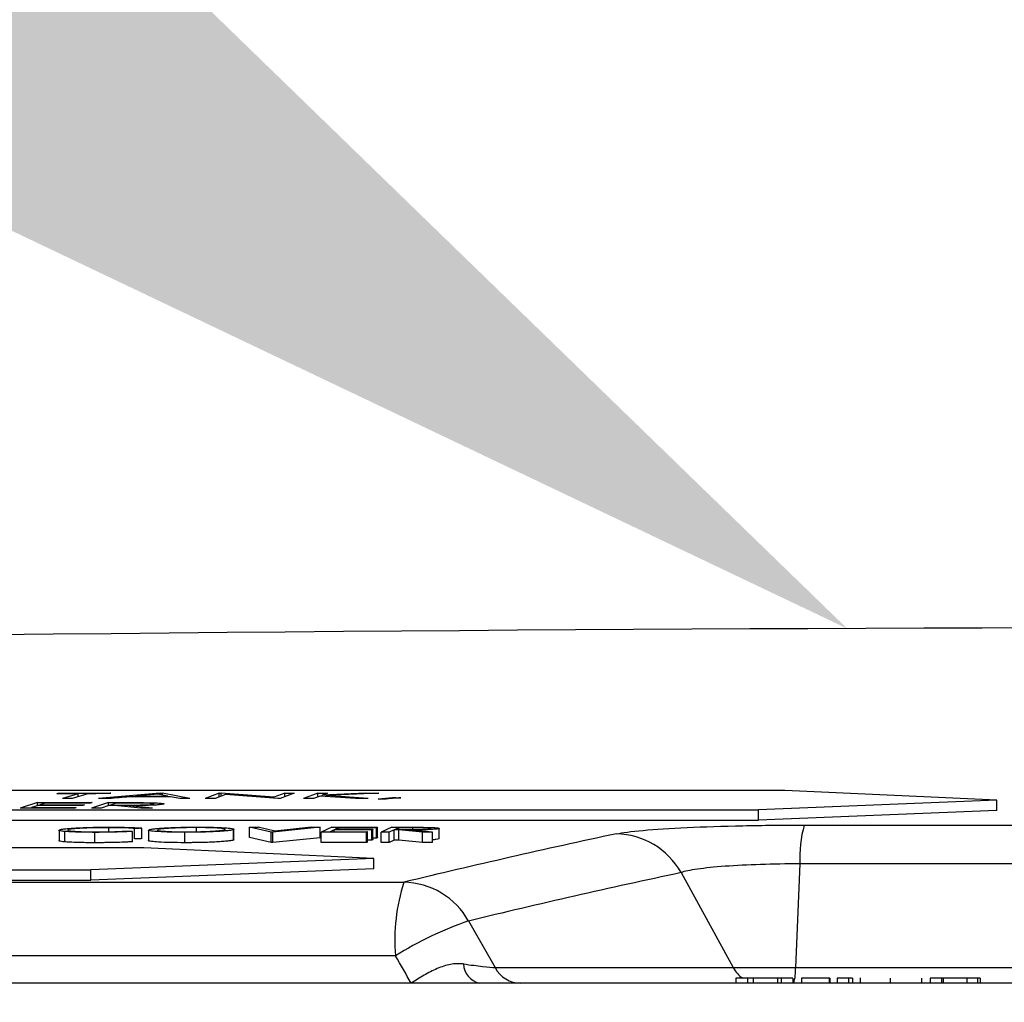
# Model space of a CAD drawing. Units: inches. Extents: x 507 to 804, y 237 to 459.
# Drawn here: x 600 to 602, y 382 to 384 of the extents above; entities that cross this region are included whole.
import ezdxf
from ezdxf import colors
from ezdxf.entities.mleader import LeaderData, LeaderLine
from ezdxf.math import Vec2, Vec3

# ---------------------------------------------------------------- set-up
doc = ezdxf.new("R2010")
doc.units = ezdxf.units.IN
doc.header["$MEASUREMENT"] = 0
doc.styles.get("Standard").update_dxf_attribs({"font": 'arial.ttf'})

# ---------------------------------------------------------------- blocks, each defined once
blk = doc.blocks.new('in riser')
at = {"color": 116, "linetype": 'Continuous', "lineweight": 25}
for p, q in [((-1.0558, 14.396), (-6.4398, 14.396)), ((-2.4556, 14.3901), (-2.4556, 14.3911)), ((-2.4179, 14.3901), (-2.4483, 14.3807)), ((-2.3992, 14.3901), (-2.4296, 14.3807)), ((-2.4179, 14.3844), (-2.4179, 14.3901)), ((-2.2596, 14.3911), (-2.3788, 14.3807)), ((-2.2643, 14.3889), (-2.3076, 14.3851)), ((-2.3076, 14.3841), (-2.3076, 14.3851)), ((-2.245, 14.3851), (-2.2643, 14.3889)), ((-2.2596, 14.388), (-2.2596, 14.3911)), ((-2.2024, 14.3807), (-2.2552, 14.3911)), ((-2.2552, 14.3871), (-2.2552, 14.3911)), ((-2.245, 14.3841), (-2.245, 14.3851)), ((-2.2221, 14.3807), (-2.2401, 14.3841)), ((-2.1461, 14.3911), (-2.1731, 14.3807)), ((-2.1337, 14.3886), (-2.154, 14.3807)), ((-2.1461, 14.3911), (-2.1421, 14.3911)), ((-2.1461, 14.3838), (-2.1461, 14.3911)), ((-2.0404, 14.3833), (-2.1421, 14.3911)), ((-2.1421, 14.3853), (-2.1421, 14.3911)), ((-2.0327, 14.3808), (-2.1337, 14.3886)), ((-2.0198, 14.3912), (-2.0404, 14.3833)), ((-2.0016, 14.3912), (-2.0286, 14.3808)), ((-2.0198, 14.3843), (-2.0198, 14.3912)), ((-1.9559, 14.3911), (-1.9833, 14.3807)), ((-1.9517, 14.3856), (-1.9645, 14.3807)), ((-1.9559, 14.384), (-1.9559, 14.3911)), ((-1.8833, 14.3807), (-1.9517, 14.3856)), ((-1.8633, 14.3911), (-1.9474, 14.3872)), ((-1.9371, 14.3911), (-1.9474, 14.3872)), ((-1.9474, 14.3853), (-1.9474, 14.3872)), ((-1.8384, 14.3911), (-1.9394, 14.3865)), ((-1.8588, 14.3807), (-1.9394, 14.3865)), ((-1.9394, 14.3847), (-1.9394, 14.3865)), ((-1.8633, 14.39), (-1.8633, 14.3911)), ((-0.6476, 14.3779), (-1.0558, 14.396)), ((-2.4963, 14.3729), (-2.5295, 14.3621)), ((-2.4949, 14.3674), (-2.5079, 14.3632)), ((-2.4963, 14.367), (-2.4963, 14.3729)), ((-2.4812, 14.3718), (-2.4916, 14.3685)), ((-2.4916, 14.3674), (-2.4916, 14.3685)), ((-2.3595, 14.3728), (-2.3918, 14.3621)), ((-2.3584, 14.3671), (-2.3735, 14.3621)), ((-2.3595, 14.3668), (-2.3595, 14.3728)), ((-2.3443, 14.3718), (-2.3553, 14.3682)), ((-2.3553, 14.3671), (-2.3553, 14.3682)), ((-2.2972, 14.3621), (-2.348, 14.3671)), ((-2.2746, 14.3621), (-2.3254, 14.3671)), ((-2.3254, 14.3649), (-2.3254, 14.3671)), ((-2.323, 14.3718), (-2.323, 14.3728)), ((-2.0404, 14.3814), (-2.0404, 14.3833)), ((-2.0286, 14.3808), (-2.0327, 14.3808)), ((-1.8121, 14.3808), (-1.8121, 14.3826)), ((-0.6476, 14.3779), (-1.1068, 14.3592)), ((-0.6476, 14.3578), (-0.6476, 14.3779)), ((-6.7794, 14.3592), (-1.1068, 14.3592)), ((-2.5079, 14.3622), (-2.5079, 14.3632)), ((-1.1068, 14.3392), (-1.1068, 14.3592)), ((-0.6476, 14.3578), (-1.1068, 14.3392)), ((-6.7794, 14.3392), (-1.1068, 14.3392)), ((-1.0186, 14.3296), (0.8095, 14.3296)), ((-2.4547, 14.3197), (-2.4547, 14.2996)), ((-2.4437, 14.2973), (-2.4437, 14.3173)), ((-2.4373, 14.3195), (-2.4373, 14.3206)), ((-2.3855, 14.2956), (-2.3855, 14.3156)), ((-2.3589, 14.3168), (-2.3589, 14.3246)), ((-2.3134, 14.2974), (-2.3134, 14.3175)), ((-2.3091, 14.3029), (-2.3091, 14.323)), ((-2.2954, 14.3035), (-2.2954, 14.3235)), ((-2.2821, 14.3198), (-2.2821, 14.2998)), ((-2.2123, 14.2957), (-2.2123, 14.3157)), ((-2.1896, 14.3168), (-2.1896, 14.3248)), ((-2.1346, 14.3207), (-2.1347, 14.3214)), ((-2.1187, 14.3007), (-2.1187, 14.3207)), ((-2.1176, 14.3015), (-2.1176, 14.3216)), ((-2.0461, 14.3159), (-2.0877, 14.3254)), ((-2.0877, 14.3054), (-2.0877, 14.3254)), ((-2.0389, 14.318), (-2.0709, 14.3254)), ((-2.0461, 14.2958), (-2.0461, 14.3159)), ((-2.0427, 14.3159), (-2.0461, 14.3159)), ((-1.9513, 14.3253), (-2.0427, 14.3159)), ((-2.0427, 14.2958), (-2.0427, 14.3159)), ((-1.9681, 14.3253), (-2.0389, 14.318)), ((-1.9513, 14.3053), (-1.9513, 14.3253)), ((-1.9291, 14.3254), (-1.9496, 14.3159)), ((-1.9496, 14.2959), (-1.9496, 14.3159)), ((-1.9242, 14.3206), (-1.9322, 14.3169)), ((-1.9242, 14.3169), (-1.9242, 14.3206)), ((-1.9157, 14.3245), (-1.9222, 14.3215)), ((-1.9157, 14.3215), (-1.9157, 14.3245)), ((-1.862, 14.2959), (-1.862, 14.3159)), ((-1.86, 14.2968), (-1.86, 14.3169)), ((-1.8519, 14.3006), (-1.8519, 14.3206)), ((-1.8499, 14.3015), (-1.8499, 14.3215)), ((-1.8428, 14.3045), (-1.8428, 14.3245)), ((-1.8408, 14.3054), (-1.8408, 14.3254)), ((-1.8132, 14.3254), (-1.8337, 14.3159)), ((-1.8337, 14.2959), (-1.8337, 14.3159)), ((-1.8088, 14.3203), (-1.8183, 14.3159)), ((-1.8183, 14.2959), (-1.8183, 14.3159)), ((-1.8088, 14.3003), (-1.8088, 14.3203)), ((-1.7998, 14.3245), (-1.8068, 14.3213)), ((-1.7543, 14.3159), (-1.8, 14.3203)), ((-1.8, 14.3003), (-1.8, 14.3203)), ((-1.7998, 14.3213), (-1.7998, 14.3245)), ((-1.7352, 14.3159), (-1.7811, 14.3203)), ((-1.7727, 14.3213), (-1.7727, 14.3245)), ((-1.7543, 14.2958), (-1.7543, 14.3159)), ((-1.7384, 14.3229), (-1.7385, 14.3231)), ((-1.7352, 14.2958), (-1.7352, 14.3159)), ((-1.7223, 14.3028), (-1.7223, 14.3228)), ((-1.7219, 14.3032), (-1.7219, 14.3232)), ((-2.1176, 14.3015), (-2.1187, 14.3007)), ((-2.0461, 14.2958), (-2.0877, 14.3054)), ((-2.0427, 14.2958), (-2.0461, 14.2958)), ((-1.9513, 14.3053), (-2.0427, 14.2958)), ((-1.8519, 14.3006), (-1.86, 14.3006)), ((-1.8428, 14.3045), (-1.8499, 14.3045)), ((-1.8088, 14.3003), (-1.8183, 14.2959)), ((-1.7543, 14.2958), (-1.8, 14.3003)), ((-1.7222, 14.3032), (-1.7223, 14.3028)), ((-2.2915, 14.2859), (-7.7186, 14.2859)), ((-1.8479, 14.265), (-2.2915, 14.2859)), ((-1.8479, 14.265), (-2.3932, 14.2436)), ((-1.8479, 14.245), (-1.8479, 14.265)), ((-1.0271, 14.2548), (-1.0353, 14.0549)), ((0.8181, 14.2548), (-1.0271, 14.2548)), ((-8.0726, 14.2436), (-2.3932, 14.2436)), ((-1.8479, 14.245), (-2.3932, 14.2236)), ((-2.3932, 14.2236), (-2.3932, 14.2436)), ((-1.256, 14.2381), (-1.1554, 14.0549)), ((-14.797, 14.2194), (-1.7901, 14.2194)), ((-8.0726, 14.2236), (-2.3932, 14.2236)), ((-1.6655, 14.1448), (-1.6143, 14.0549)), ((-1.8062, 14.0776), (-14.9368, 14.0776)), ((-1.6143, 14.0549), (1.4053, 14.0549)), ((1.5668, 14.0249), (-3.2522, 14.0249)), ((-1.0404, 14.0344), (-1.1502, 14.0344)), ((-1.1502, 14.0344), (-1.1502, 14.0249)), ((-1.1276, 14.0344), (-1.1276, 14.0249)), ((-1.1167, 14.0344), (-1.1167, 14.0249)), ((-1.0702, 14.0344), (-1.0702, 14.0249)), ((-1.0629, 14.0344), (-1.0629, 14.0249)), ((-1.0404, 14.0344), (-1.0404, 14.0249)), ((-0.969, 14.0344), (-1.0237, 14.0344)), ((-1.0237, 14.0344), (-1.0237, 14.0249)), ((-0.9704, 14.0344), (-0.9704, 14.0249)), ((-0.969, 14.0344), (-0.969, 14.0249)), ((-0.9256, 14.0344), (-0.9549, 14.0344)), ((-0.9549, 14.0344), (-0.9549, 14.0249)), ((-0.9333, 14.0344), (-0.9333, 14.0249)), ((-0.9256, 14.0344), (-0.9256, 14.0249)), ((-0.9107, 14.0356), (-0.9107, 14.0249)), ((-0.8529, 14.0344), (-0.8529, 14.0249)), ((-0.7924, 14.0344), (-0.7924, 14.0244)), ((-0.7922, 14.0344), (-0.7924, 14.0344)), ((-0.7922, 14.0344), (-0.7922, 14.0249)), ((-0.7758, 14.0344), (-0.7758, 14.0249)), ((-0.6796, 14.0344), (-0.7758, 14.0344)), ((-0.7541, 14.0344), (-0.7541, 14.0249)), ((-0.7509, 14.0344), (-0.7509, 14.0249)), ((-0.7052, 14.0344), (-0.7052, 14.0249)), ((-0.6844, 14.0344), (-0.6844, 14.0249)), ((-0.6796, 14.0344), (-0.6796, 14.0249))]:
    blk.add_line(p, q, dxfattribs=at)
at = {"color": 116, "linetype": 'Continuous', "lineweight": 25, "flags": 128}
for points in [[(-2.4589, 14.3901), (-2.4585, 14.3902), (-2.4581, 14.3904), (-2.4577, 14.3905), (-2.4573, 14.3906), (-2.4569, 14.3907), (-2.4565, 14.3909), (-2.456, 14.391), (-2.4556, 14.3911)], [(-2.4179, 14.3901), (-2.423, 14.3901), (-2.4281, 14.3901), (-2.4333, 14.3901), (-2.4384, 14.3901), (-2.4435, 14.3901), (-2.4487, 14.3901), (-2.4538, 14.3901), (-2.4589, 14.3901)], [(-2.4556, 14.3911), (-2.443, 14.3911), (-2.4305, 14.3911), (-2.4179, 14.3911), (-2.4053, 14.3911), (-2.3927, 14.3912), (-2.3801, 14.3912), (-2.3675, 14.3912), (-2.3549, 14.3912)], [(-2.3582, 14.3902), (-2.3633, 14.3902), (-2.3684, 14.3902), (-2.3736, 14.3902), (-2.3787, 14.3902), (-2.3838, 14.3901), (-2.3889, 14.3901), (-2.394, 14.3901), (-2.3992, 14.3901)], [(-2.319, 14.3841), (-2.324, 14.3837), (-2.3289, 14.3833), (-2.3338, 14.3828), (-2.3387, 14.3824), (-2.3436, 14.382), (-2.3485, 14.3816), (-2.3534, 14.3811), (-2.3583, 14.3807)], [(-2.3549, 14.3912), (-2.3553, 14.391), (-2.3557, 14.3909), (-2.3561, 14.3908), (-2.3566, 14.3907), (-2.357, 14.3905), (-2.3574, 14.3904), (-2.3578, 14.3903), (-2.3582, 14.3902)], [(-2.2401, 14.3841), (-2.25, 14.3841), (-2.2598, 14.3841), (-2.2697, 14.3841), (-2.2796, 14.3841), (-2.2894, 14.3841), (-2.2993, 14.3841), (-2.3092, 14.3841), (-2.319, 14.3841)], [(-2.3076, 14.3851), (-2.2998, 14.3851), (-2.292, 14.3851), (-2.2842, 14.3851), (-2.2763, 14.3851), (-2.2685, 14.3851), (-2.2607, 14.3851), (-2.2529, 14.3851), (-2.245, 14.3851)], [(-2.2596, 14.3911), (-2.2591, 14.3911), (-2.2585, 14.3911), (-2.258, 14.3911), (-2.2574, 14.3911), (-2.2568, 14.3911), (-2.2563, 14.3911), (-2.2557, 14.3911), (-2.2552, 14.3911)], [(-2.0198, 14.3912), (-2.0175, 14.3912), (-2.0152, 14.3912), (-2.013, 14.3912), (-2.0107, 14.3912), (-2.0084, 14.3912), (-2.0062, 14.3912), (-2.0039, 14.3912), (-2.0016, 14.3912)], [(-1.9559, 14.3911), (-1.9535, 14.3911), (-1.9512, 14.3911), (-1.9488, 14.3911), (-1.9465, 14.3911), (-1.9441, 14.3911), (-1.9418, 14.3911), (-1.9394, 14.3911), (-1.9371, 14.3911)], [(-1.8633, 14.3911), (-1.8602, 14.3911), (-1.8571, 14.3911), (-1.854, 14.3911), (-1.8508, 14.3911), (-1.8477, 14.3911), (-1.8446, 14.3911), (-1.8415, 14.3911), (-1.8384, 14.3911)], [(-2.4963, 14.3729), (-2.4831, 14.3729), (-2.47, 14.3729), (-2.4568, 14.3729), (-2.4437, 14.3729), (-2.4305, 14.3729), (-2.4173, 14.3729), (-2.4042, 14.3729), (-2.391, 14.3729)], [(-2.4087, 14.3675), (-2.4195, 14.3675), (-2.4303, 14.3675), (-2.441, 14.3675), (-2.4518, 14.3675), (-2.4626, 14.3674), (-2.4733, 14.3674), (-2.4841, 14.3674), (-2.4949, 14.3674)], [(-2.4916, 14.3685), (-2.4808, 14.3685), (-2.4701, 14.3685), (-2.4593, 14.3685), (-2.4485, 14.3685), (-2.4378, 14.3685), (-2.427, 14.3685), (-2.4162, 14.3685), (-2.4055, 14.3685)], [(-2.3943, 14.3719), (-2.4052, 14.3719), (-2.416, 14.3718), (-2.4269, 14.3718), (-2.4378, 14.3718), (-2.4486, 14.3718), (-2.4595, 14.3718), (-2.4704, 14.3718), (-2.4812, 14.3718)], [(-2.4296, 14.3807), (-2.4319, 14.3807), (-2.4343, 14.3807), (-2.4366, 14.3807), (-2.4389, 14.3807), (-2.4413, 14.3807), (-2.4436, 14.3807), (-2.446, 14.3807), (-2.4483, 14.3807)], [(-2.4055, 14.3685), (-2.4059, 14.3684), (-2.4063, 14.3683), (-2.4067, 14.3681), (-2.4071, 14.368), (-2.4075, 14.3679), (-2.4079, 14.3677), (-2.4083, 14.3676), (-2.4087, 14.3675)], [(-2.391, 14.3729), (-2.3914, 14.3728), (-2.3918, 14.3726), (-2.3923, 14.3725), (-2.3927, 14.3724), (-2.3931, 14.3722), (-2.3935, 14.3721), (-2.3939, 14.372), (-2.3943, 14.3719)], [(-2.3583, 14.3807), (-2.3609, 14.3807), (-2.3635, 14.3807), (-2.366, 14.3807), (-2.3686, 14.3807), (-2.3711, 14.3807), (-2.3737, 14.3807), (-2.3762, 14.3807), (-2.3788, 14.3807)], [(-2.3595, 14.3728), (-2.3549, 14.3728), (-2.3503, 14.3728), (-2.3458, 14.3728), (-2.3412, 14.3728), (-2.3366, 14.3728), (-2.3321, 14.3728), (-2.3275, 14.3728), (-2.323, 14.3728)], [(-2.348, 14.3671), (-2.3493, 14.3671), (-2.3506, 14.3671), (-2.3519, 14.3671), (-2.3532, 14.3671), (-2.3545, 14.3671), (-2.3558, 14.3671), (-2.3571, 14.3671), (-2.3584, 14.3671)], [(-2.3553, 14.3682), (-2.3514, 14.3681), (-2.3474, 14.3681), (-2.3435, 14.3681), (-2.3396, 14.3681), (-2.3356, 14.3681), (-2.3317, 14.3681), (-2.3278, 14.3681), (-2.3238, 14.3681)], [(-2.312, 14.3718), (-2.3161, 14.3718), (-2.3201, 14.3718), (-2.3241, 14.3718), (-2.3282, 14.3718), (-2.3322, 14.3718), (-2.3362, 14.3718), (-2.3403, 14.3718), (-2.3443, 14.3718)], [(-2.2024, 14.3807), (-2.2049, 14.3807), (-2.2073, 14.3807), (-2.2098, 14.3807), (-2.2122, 14.3807), (-2.2147, 14.3807), (-2.2172, 14.3807), (-2.2196, 14.3807), (-2.2221, 14.3807)], [(-2.154, 14.3807), (-2.1564, 14.3807), (-2.1588, 14.3807), (-2.1612, 14.3807), (-2.1635, 14.3807), (-2.1659, 14.3807), (-2.1683, 14.3807), (-2.1707, 14.3807), (-2.1731, 14.3807)], [(-1.9645, 14.3807), (-1.9668, 14.3807), (-1.9692, 14.3807), (-1.9715, 14.3807), (-1.9739, 14.3807), (-1.9762, 14.3807), (-1.9786, 14.3807), (-1.9809, 14.3807), (-1.9833, 14.3807)], [(-1.8588, 14.3807), (-1.8619, 14.3807), (-1.865, 14.3807), (-1.868, 14.3807), (-1.8711, 14.3807), (-1.8741, 14.3807), (-1.8772, 14.3807), (-1.8803, 14.3807), (-1.8833, 14.3807)], [(-1.8396, 14.3798), (-1.8362, 14.3801), (-1.8327, 14.3805), (-1.8293, 14.3808), (-1.8258, 14.3812), (-1.8224, 14.3816), (-1.819, 14.3819), (-1.8155, 14.3823), (-1.8121, 14.3826)], [(-1.8278, 14.3795), (-1.8293, 14.3795), (-1.8308, 14.3795), (-1.8323, 14.3796), (-1.8337, 14.3796), (-1.8352, 14.3796), (-1.8367, 14.3797), (-1.8381, 14.3797), (-1.8396, 14.3798)], [(-1.7961, 14.3822), (-1.8001, 14.3818), (-1.804, 14.3815), (-1.808, 14.3812), (-1.812, 14.3808), (-1.8159, 14.3805), (-1.8199, 14.3801), (-1.8239, 14.3798), (-1.8278, 14.3795)], [(-1.8121, 14.3826), (-1.8101, 14.3826), (-1.8081, 14.3825), (-1.8061, 14.3825), (-1.8041, 14.3824), (-1.8021, 14.3824), (-1.8001, 14.3823), (-1.7981, 14.3822), (-1.7961, 14.3822)], [(-2.425, 14.3622), (-2.4381, 14.3622), (-2.4511, 14.3622), (-2.4642, 14.3622), (-2.4773, 14.3622), (-2.4903, 14.3622), (-2.5034, 14.3622), (-2.5165, 14.3621), (-2.5295, 14.3621)], [(-2.5079, 14.3632), (-2.4971, 14.3632), (-2.4864, 14.3632), (-2.4756, 14.3632), (-2.4648, 14.3632), (-2.4541, 14.3632), (-2.4433, 14.3632), (-2.4325, 14.3632), (-2.4217, 14.3633)], [(-2.4217, 14.3633), (-2.4222, 14.3631), (-2.4226, 14.363), (-2.423, 14.3629), (-2.4234, 14.3627), (-2.4238, 14.3626), (-2.4242, 14.3625), (-2.4246, 14.3623), (-2.425, 14.3622)], [(-2.3735, 14.3621), (-2.3757, 14.3621), (-2.378, 14.3621), (-2.3803, 14.3621), (-2.3826, 14.3621), (-2.3849, 14.3621), (-2.3872, 14.3621), (-2.3895, 14.3621), (-2.3918, 14.3621)], [(-2.2746, 14.3621), (-2.2774, 14.3621), (-2.2802, 14.3621), (-2.2831, 14.3621), (-2.2859, 14.3621), (-2.2887, 14.3621), (-2.2916, 14.3621), (-2.2944, 14.3621), (-2.2972, 14.3621)], [(-2.3237, 14.3181), (-2.3224, 14.318), (-2.3211, 14.3179), (-2.3198, 14.3178), (-2.3185, 14.3178), (-2.3172, 14.3177), (-2.3159, 14.3176), (-2.3146, 14.3175), (-2.3134, 14.3175)], [(-2.2954, 14.3235), (-2.2971, 14.3235), (-2.2988, 14.3234), (-2.3006, 14.3233), (-2.3023, 14.3233), (-2.304, 14.3232), (-2.3057, 14.3231), (-2.3074, 14.323), (-2.3091, 14.323)], [(-2.0877, 14.3254), (-2.0856, 14.3254), (-2.0835, 14.3254), (-2.0814, 14.3254), (-2.0793, 14.3254), (-2.0772, 14.3254), (-2.0751, 14.3254), (-2.073, 14.3254), (-2.0709, 14.3254)], [(-1.9681, 14.3253), (-1.966, 14.3253), (-1.9639, 14.3253), (-1.9618, 14.3253), (-1.9597, 14.3253), (-1.9576, 14.3253), (-1.9555, 14.3253), (-1.9534, 14.3253), (-1.9513, 14.3253)], [(-1.862, 14.3159), (-1.873, 14.3159), (-1.8839, 14.3159), (-1.8949, 14.3159), (-1.9058, 14.3159), (-1.9168, 14.3159), (-1.9277, 14.3159), (-1.9387, 14.3159), (-1.9496, 14.3159)], [(-1.9322, 14.3169), (-1.9232, 14.3169), (-1.9141, 14.3169), (-1.9051, 14.3169), (-1.8961, 14.3169), (-1.8871, 14.3169), (-1.878, 14.3169), (-1.869, 14.3169), (-1.86, 14.3169)], [(-1.9291, 14.3254), (-1.9181, 14.3254), (-1.907, 14.3254), (-1.896, 14.3254), (-1.885, 14.3254), (-1.8739, 14.3254), (-1.8629, 14.3254), (-1.8519, 14.3254), (-1.8408, 14.3254)], [(-1.8519, 14.3206), (-1.861, 14.3206), (-1.87, 14.3206), (-1.879, 14.3206), (-1.888, 14.3206), (-1.8971, 14.3206), (-1.9061, 14.3206), (-1.9151, 14.3206), (-1.9242, 14.3206)], [(-1.9222, 14.3215), (-1.9131, 14.3215), (-1.9041, 14.3215), (-1.8951, 14.3215), (-1.886, 14.3215), (-1.877, 14.3215), (-1.868, 14.3215), (-1.859, 14.3215), (-1.8499, 14.3215)], [(-1.8428, 14.3245), (-1.852, 14.3245), (-1.8611, 14.3245), (-1.8702, 14.3245), (-1.8793, 14.3245), (-1.8884, 14.3245), (-1.8975, 14.3245), (-1.9066, 14.3245), (-1.9157, 14.3245)], [(-1.86, 14.3169), (-1.8602, 14.3168), (-1.8605, 14.3166), (-1.8607, 14.3165), (-1.861, 14.3164), (-1.8612, 14.3163), (-1.8615, 14.3162), (-1.8617, 14.3161), (-1.862, 14.3159)], [(-1.8499, 14.3215), (-1.8502, 14.3214), (-1.8504, 14.3213), (-1.8507, 14.3212), (-1.8509, 14.3211), (-1.8512, 14.321), (-1.8514, 14.3208), (-1.8517, 14.3207), (-1.8519, 14.3206)], [(-1.8408, 14.3254), (-1.8411, 14.3253), (-1.8413, 14.3252), (-1.8416, 14.3251), (-1.8418, 14.325), (-1.8421, 14.3248), (-1.8423, 14.3247), (-1.8426, 14.3246), (-1.8428, 14.3245)], [(-1.8183, 14.3159), (-1.8203, 14.3159), (-1.8222, 14.3159), (-1.8241, 14.3159), (-1.826, 14.3159), (-1.828, 14.3159), (-1.8299, 14.3159), (-1.8318, 14.3159), (-1.8337, 14.3159)], [(-1.8132, 14.3254), (-1.8094, 14.3254), (-1.8055, 14.3254), (-1.8017, 14.3254), (-1.7979, 14.3254), (-1.794, 14.3254), (-1.7902, 14.3254), (-1.7864, 14.3254), (-1.7825, 14.3254)], [(-1.8, 14.3203), (-1.8011, 14.3203), (-1.8022, 14.3203), (-1.8033, 14.3203), (-1.8044, 14.3203), (-1.8055, 14.3203), (-1.8066, 14.3203), (-1.8077, 14.3203), (-1.8088, 14.3203)], [(-1.8068, 14.3213), (-1.8035, 14.3213), (-1.8002, 14.3213), (-1.7969, 14.3213), (-1.7936, 14.3212), (-1.7903, 14.3212), (-1.787, 14.3212), (-1.7836, 14.3212), (-1.7803, 14.3212)], [(-1.7727, 14.3245), (-1.7761, 14.3245), (-1.7795, 14.3245), (-1.7829, 14.3245), (-1.7863, 14.3245), (-1.7896, 14.3245), (-1.793, 14.3245), (-1.7964, 14.3245), (-1.7998, 14.3245)], [(-1.7352, 14.3159), (-1.7376, 14.3159), (-1.74, 14.3159), (-1.7424, 14.3159), (-1.7448, 14.3159), (-1.7472, 14.3159), (-1.7495, 14.3159), (-1.7519, 14.3159), (-1.7543, 14.3159)], [(-2.2954, 14.3035), (-2.2971, 14.3034), (-2.2988, 14.3034), (-2.3006, 14.3033), (-2.3023, 14.3032), (-2.304, 14.3031), (-2.3057, 14.3031), (-2.3074, 14.303), (-2.3091, 14.3029)], [(-1.862, 14.2959), (-1.873, 14.2959), (-1.8839, 14.2959), (-1.8949, 14.2959), (-1.9058, 14.2959), (-1.9168, 14.2959), (-1.9277, 14.2959), (-1.9387, 14.2959), (-1.9496, 14.2959)], [(-1.86, 14.2968), (-1.8602, 14.2967), (-1.8605, 14.2966), (-1.8607, 14.2965), (-1.861, 14.2964), (-1.8612, 14.2963), (-1.8615, 14.2961), (-1.8617, 14.296), (-1.862, 14.2959)], [(-1.8499, 14.3015), (-1.8502, 14.3014), (-1.8504, 14.3013), (-1.8507, 14.3011), (-1.8509, 14.301), (-1.8512, 14.3009), (-1.8514, 14.3008), (-1.8517, 14.3007), (-1.8519, 14.3006)], [(-1.8408, 14.3054), (-1.8411, 14.3053), (-1.8413, 14.3051), (-1.8416, 14.305), (-1.8418, 14.3049), (-1.8421, 14.3048), (-1.8423, 14.3047), (-1.8426, 14.3046), (-1.8428, 14.3045)], [(-1.8183, 14.2959), (-1.8203, 14.2959), (-1.8222, 14.2959), (-1.8241, 14.2959), (-1.826, 14.2959), (-1.828, 14.2959), (-1.8299, 14.2959), (-1.8318, 14.2959), (-1.8337, 14.2959)], [(-1.8, 14.3003), (-1.8011, 14.3003), (-1.8022, 14.3003), (-1.8033, 14.3003), (-1.8044, 14.3003), (-1.8055, 14.3003), (-1.8066, 14.3003), (-1.8077, 14.3003), (-1.8088, 14.3003)], [(-1.7352, 14.2958), (-1.7376, 14.2958), (-1.74, 14.2958), (-1.7424, 14.2958), (-1.7448, 14.2958), (-1.7472, 14.2958), (-1.7495, 14.2958), (-1.7519, 14.2958), (-1.7543, 14.2958)]]:
    blk.add_lwpolyline(points, dxfattribs=at)
at = {"color": 116, "linetype": 'Continuous', "lineweight": 25}
for centre, radius, start, end in [((-0.1045, -205.6174), 220.3272, 89.333749, 93.058554), ((-0.7732, 14.2636), 0.2541, 164.9579, 181.9837), ((1.9031, -1.044), 15.7039, 102.0688, 103.60214), ((-1.3835, 14.1666), 0.1462, 29.247, 88.7706), ((2.0253, -1.1083), 15.6932, 102.0688, 103.60214), ((-1.4391, 14.1079), 0.3684, 162.3782, 184.7174), ((-1.7932, 14.0728), 0.1467, 29.3847, 88.7892), ((-1.45, 13.5122), 0.6683, 108.8082, 122.2079), ((-1.635, 14.0641), 0.0404, 182.9752, 256.1936), ((-1.5643, 14.0815), 0.0566, 208.0542, 269.4251), ((-1.1038, 14.083), 0.0588, 208.5994, 235.7135), ((-1.1187, 14.0498), 0.0836, 342.6045, 3.4441)]:
    blk.add_arc(centre, radius, start, end, dxfattribs=at)
for points, knots in [([(-2.2535, 14.37), (-2.2543, 14.3698), (-2.2551, 14.3696), (-2.2579, 14.3691), (-2.2597, 14.3689), (-2.2643, 14.3685), (-2.2669, 14.3683), (-2.2729, 14.368), (-2.2762, 14.3678), (-2.2832, 14.3676), (-2.287, 14.3675), (-2.2946, 14.3673), (-2.2985, 14.3673), (-2.3101, 14.3672), (-2.3178, 14.3671), (-2.3254, 14.3671)], [0, 0, 0, 0, 0.125, 0.125, 0.25, 0.25, 0.375, 0.375, 0.5, 0.5, 0.625, 0.625, 0.75, 0.75, 1, 1, 1, 1]), ([(-2.3238, 14.3681), (-2.3185, 14.3681), (-2.3132, 14.3682), (-2.3051, 14.3682), (-2.3024, 14.3682), (-2.2971, 14.3683), (-2.2945, 14.3684), (-2.2869, 14.3686), (-2.2824, 14.3688), (-2.2774, 14.3692), (-2.276, 14.3694), (-2.2738, 14.3697), (-2.2731, 14.3698), (-2.2725, 14.37)], [0, 0, 0, 0, 0.25, 0.25, 0.375, 0.375, 0.5, 0.5, 0.75, 0.75, 0.875, 0.875, 1, 1, 1, 1]), ([(-2.323, 14.3728), (-2.316, 14.3728), (-2.3091, 14.3728), (-2.2954, 14.3728), (-2.2886, 14.3728), (-2.2821, 14.3727)], [0, 0, 0, 0, 0.5, 0.5, 1, 1, 1, 1]), ([(-2.2725, 14.37), (-2.2722, 14.3701), (-2.2719, 14.3703), (-2.2723, 14.3706), (-2.2729, 14.3707), (-2.2755, 14.3711), (-2.2785, 14.3713), (-2.2846, 14.3716), (-2.2868, 14.3716), (-2.2916, 14.3717), (-2.2941, 14.3717), (-2.3017, 14.3718), (-2.3069, 14.3718), (-2.312, 14.3718)], [0, 0, 0, 0, 0.125, 0.125, 0.25, 0.25, 0.5, 0.5, 0.625, 0.625, 0.75, 0.75, 1, 1, 1, 1]), ([(-2.2821, 14.3727), (-2.2796, 14.3726), (-2.2771, 14.3726), (-2.2725, 14.3725), (-2.2703, 14.3724), (-2.2641, 14.3722), (-2.2608, 14.372), (-2.2554, 14.3715), (-2.2537, 14.3712), (-2.2526, 14.3708), (-2.2525, 14.3706), (-2.2527, 14.3703), (-2.2531, 14.3701), (-2.2535, 14.37)], [0, 0, 0, 0, 0.125, 0.125, 0.25, 0.25, 0.5, 0.5, 0.75, 0.75, 0.875, 0.875, 1, 1, 1, 1]), ([(-1.3804, 14.3128), (-1.3693, 14.3152), (-1.3521, 14.3174), (-1.3054, 14.3215), (-1.2773, 14.3233), (-1.2114, 14.3264), (-1.1756, 14.3276), (-1.0981, 14.3292), (-1.0587, 14.3296), (-1.0186, 14.3296)], [0, 0, 0, 0, 0.25, 0.25, 0.5, 0.5, 0.75, 0.75, 1, 1, 1, 1]), ([(-2.4437, 14.3173), (-2.446, 14.3176), (-2.4522, 14.3183), (-2.4555, 14.3191), (-2.4547, 14.3197), (-2.4547, 14.3197)], [0, 0, 0, 0, 0.352954, 0.975473, 1, 1, 1, 1]), ([(-2.4531, 14.3207), (-2.4526, 14.3209), (-2.452, 14.3211), (-2.4506, 14.3214), (-2.4498, 14.3215), (-2.4469, 14.322), (-2.4444, 14.3223), (-2.4385, 14.3229), (-2.4351, 14.3232), (-2.4274, 14.3238), (-2.4231, 14.324), (-2.4095, 14.3247), (-2.3992, 14.325), (-2.3834, 14.3254), (-2.3779, 14.3255), (-2.3671, 14.3256), (-2.3617, 14.3256), (-2.3563, 14.3256)], [0, 0, 0, 0, 0.0625, 0.0625, 0.125, 0.125, 0.25, 0.25, 0.375, 0.375, 0.5, 0.5, 0.75, 0.75, 0.875, 0.875, 1, 1, 1, 1]), ([(-2.3855, 14.3156), (-2.3915, 14.3156), (-2.3973, 14.3157), (-2.4086, 14.3158), (-2.414, 14.3159), (-2.4241, 14.3162), (-2.4288, 14.3164), (-2.435, 14.3167), (-2.4369, 14.3168), (-2.4406, 14.3171), (-2.4422, 14.3172), (-2.4437, 14.3173)], [0, 0, 0, 0, 0.25, 0.25, 0.5, 0.5, 0.75, 0.75, 0.875, 0.875, 1, 1, 1, 1]), ([(-2.4376, 14.3198), (-2.4378, 14.3196), (-2.4387, 14.3189), (-2.431, 14.318), (-2.4169, 14.3171), (-2.3996, 14.3166), (-2.3871, 14.3166), (-2.3819, 14.3165)], [0, 0, 0, 0, 0.111839, 0.366393, 0.58722, 0.829094, 1, 1, 1, 1]), ([(-2.3589, 14.3246), (-2.3632, 14.3246), (-2.3676, 14.3246), (-2.3764, 14.3245), (-2.3808, 14.3245), (-2.3895, 14.3243), (-2.3937, 14.3242), (-2.4019, 14.3239), (-2.4058, 14.3237), (-2.4132, 14.3233), (-2.4166, 14.3231), (-2.4228, 14.3227), (-2.4255, 14.3225), (-2.4303, 14.322), (-2.4322, 14.3217), (-2.4354, 14.3212), (-2.4365, 14.3209), (-2.4373, 14.3206)], [0, 0, 0, 0, 0.125, 0.125, 0.25, 0.25, 0.375, 0.375, 0.5, 0.5, 0.625, 0.625, 0.75, 0.75, 0.875, 0.875, 1, 1, 1, 1]), ([(-2.3134, 14.3175), (-2.3158, 14.3173), (-2.3183, 14.3172), (-2.3236, 14.3169), (-2.3263, 14.3168), (-2.3348, 14.3164), (-2.341, 14.3162), (-2.3534, 14.3159), (-2.3598, 14.3158), (-2.3695, 14.3157), (-2.3727, 14.3157), (-2.3791, 14.3156), (-2.3823, 14.3156), (-2.3855, 14.3156)], [0, 0, 0, 0, 0.125, 0.125, 0.25, 0.25, 0.5, 0.5, 0.75, 0.75, 0.875, 0.875, 1, 1, 1, 1]), ([(-2.3819, 14.3165), (-2.3794, 14.3165), (-2.3768, 14.3165), (-2.3716, 14.3166), (-2.369, 14.3166), (-2.3612, 14.3167), (-2.356, 14.3168), (-2.3461, 14.317), (-2.3412, 14.3172), (-2.332, 14.3176), (-2.3278, 14.3178), (-2.3237, 14.3181)], [0, 0, 0, 0, 0.125, 0.125, 0.25, 0.25, 0.5, 0.5, 0.75, 0.75, 1, 1, 1, 1]), ([(-2.3091, 14.323), (-2.3104, 14.3231), (-2.3117, 14.3232), (-2.3146, 14.3235), (-2.3162, 14.3236), (-2.3213, 14.3239), (-2.3253, 14.3241), (-2.3338, 14.3244), (-2.3385, 14.3245), (-2.3459, 14.3246), (-2.3485, 14.3246), (-2.3536, 14.3246), (-2.3562, 14.3246), (-2.3589, 14.3246)], [0, 0, 0, 0, 0.125, 0.125, 0.25, 0.25, 0.5, 0.5, 0.75, 0.75, 0.875, 0.875, 1, 1, 1, 1]), ([(-2.3563, 14.3256), (-2.3498, 14.3256), (-2.3435, 14.3255), (-2.3313, 14.3254), (-2.3256, 14.3252), (-2.315, 14.3249), (-2.3101, 14.3247), (-2.3038, 14.3243), (-2.3019, 14.3241), (-2.2984, 14.3239), (-2.2969, 14.3237), (-2.2954, 14.3235)], [0, 0, 0, 0, 0.25, 0.25, 0.5, 0.5, 0.75, 0.75, 0.875, 0.875, 1, 1, 1, 1]), ([(-2.2123, 14.3157), (-2.2219, 14.3158), (-2.2411, 14.3159), (-2.2632, 14.3168), (-2.2779, 14.3181), (-2.2828, 14.3192), (-2.282, 14.3198), (-2.282, 14.3198)], [0, 0, 0, 0, 0.25473, 0.511808, 0.739863, 0.993893, 1, 1, 1, 1]), ([(-2.281, 14.3207), (-2.2805, 14.3208), (-2.28, 14.321), (-2.2787, 14.3213), (-2.2779, 14.3215), (-2.2753, 14.322), (-2.2729, 14.3223), (-2.2674, 14.3229), (-2.2643, 14.3232), (-2.2572, 14.3237), (-2.2532, 14.324), (-2.2446, 14.3244), (-2.24, 14.3247), (-2.2303, 14.325), (-2.2252, 14.3252), (-2.2148, 14.3254), (-2.2095, 14.3255), (-2.2014, 14.3256), (-2.1987, 14.3257), (-2.1933, 14.3257), (-2.1906, 14.3257), (-2.188, 14.3257)], [0, 0, 0, 0, 0.0625, 0.0625, 0.125, 0.125, 0.25, 0.25, 0.375, 0.375, 0.5, 0.5, 0.625, 0.625, 0.75, 0.75, 0.875, 0.875, 0.9375, 0.9375, 1, 1, 1, 1]), ([(-2.2649, 14.32), (-2.265, 14.3197), (-2.2656, 14.319), (-2.2571, 14.318), (-2.2424, 14.3171), (-2.2256, 14.3167), (-2.2142, 14.3166), (-2.2105, 14.3166)], [0, 0, 0, 0, 0.133925, 0.392684, 0.621231, 0.875968, 1, 1, 1, 1]), ([(-2.1896, 14.3248), (-2.1918, 14.3248), (-2.194, 14.3248), (-2.1983, 14.3247), (-2.2005, 14.3247), (-2.2069, 14.3246), (-2.2113, 14.3246), (-2.2198, 14.3243), (-2.2238, 14.3242), (-2.2317, 14.3239), (-2.2355, 14.3237), (-2.246, 14.3232), (-2.2519, 14.3227), (-2.2585, 14.322), (-2.2603, 14.3217), (-2.2632, 14.3212), (-2.2642, 14.3209), (-2.265, 14.3207)], [0, 0, 0, 0, 0.0625, 0.0625, 0.125, 0.125, 0.25, 0.25, 0.375, 0.375, 0.5, 0.5, 0.75, 0.75, 0.875, 0.875, 1, 1, 1, 1]), ([(-2.1187, 14.3207), (-2.1197, 14.3204), (-2.1208, 14.32), (-2.1244, 14.3194), (-2.1267, 14.3191), (-2.1322, 14.3185), (-2.1355, 14.3182), (-2.1427, 14.3176), (-2.1468, 14.3174), (-2.1555, 14.3169), (-2.1601, 14.3167), (-2.1699, 14.3163), (-2.175, 14.3162), (-2.1854, 14.3159), (-2.1907, 14.3158), (-2.1989, 14.3158), (-2.2016, 14.3157), (-2.207, 14.3157), (-2.2097, 14.3157), (-2.2123, 14.3157)], [0, 0, 0, 0, 0.125, 0.125, 0.25, 0.25, 0.375, 0.375, 0.5, 0.5, 0.625, 0.625, 0.75, 0.75, 0.875, 0.875, 0.9375, 0.9375, 1, 1, 1, 1]), ([(-2.2105, 14.3166), (-2.2061, 14.3166), (-2.2018, 14.3167), (-2.1931, 14.3168), (-2.1888, 14.3168), (-2.1802, 14.317), (-2.1761, 14.3172), (-2.1681, 14.3174), (-2.1643, 14.3176), (-2.1572, 14.318), (-2.154, 14.3182), (-2.1482, 14.3186), (-2.1455, 14.3189), (-2.1411, 14.3194), (-2.1393, 14.3196), (-2.1371, 14.32), (-2.1364, 14.3202), (-2.1354, 14.3204), (-2.135, 14.3206), (-2.1346, 14.3207)], [0, 0, 0, 0, 0.125, 0.125, 0.25, 0.25, 0.375, 0.375, 0.5, 0.5, 0.625, 0.625, 0.75, 0.75, 0.875, 0.875, 0.9375, 0.9375, 1, 1, 1, 1]), ([(-2.1347, 14.3221), (-2.1359, 14.3225), (-2.1382, 14.3228), (-2.1446, 14.3235), (-2.1488, 14.3238), (-2.1562, 14.3241), (-2.1588, 14.3242), (-2.1644, 14.3244), (-2.1672, 14.3245), (-2.1733, 14.3246), (-2.1764, 14.3247), (-2.1829, 14.3248), (-2.1863, 14.3248), (-2.1896, 14.3248)], [0, 0, 0, 0, 0.25, 0.25, 0.5, 0.5, 0.625, 0.625, 0.75, 0.75, 0.875, 0.875, 1, 1, 1, 1]), ([(-2.188, 14.3257), (-2.1853, 14.3257), (-2.1826, 14.3257), (-2.1773, 14.3257), (-2.1747, 14.3256), (-2.1671, 14.3256), (-2.162, 14.3255), (-2.1526, 14.3252), (-2.1483, 14.3251), (-2.1403, 14.3247), (-2.1367, 14.3245), (-2.1302, 14.324), (-2.1274, 14.3238), (-2.1227, 14.3232), (-2.1208, 14.3229), (-2.1184, 14.3223), (-2.1177, 14.322), (-2.1175, 14.3215), (-2.1176, 14.3214), (-2.118, 14.321), (-2.1184, 14.3209), (-2.1187, 14.3207)], [0, 0, 0, 0, 0.0625, 0.0625, 0.125, 0.125, 0.25, 0.25, 0.375, 0.375, 0.5, 0.5, 0.625, 0.625, 0.75, 0.75, 0.875, 0.875, 0.9375, 0.9375, 1, 1, 1, 1]), ([(-1.7825, 14.3254), (-1.7767, 14.3254), (-1.7709, 14.3254), (-1.7594, 14.3253), (-1.7536, 14.3253), (-1.7481, 14.3252)], [0, 0, 0, 0, 0.5, 0.5, 1, 1, 1, 1]), ([(-1.7223, 14.3228), (-1.7229, 14.3226), (-1.7235, 14.3225), (-1.7256, 14.3221), (-1.727, 14.3219), (-1.7305, 14.3215), (-1.7326, 14.3214), (-1.7374, 14.3211), (-1.7402, 14.3209), (-1.7459, 14.3207), (-1.749, 14.3206), (-1.7553, 14.3205), (-1.7585, 14.3205), (-1.7682, 14.3203), (-1.7746, 14.3203), (-1.7811, 14.3203)], [0, 0, 0, 0, 0.125, 0.125, 0.25, 0.25, 0.375, 0.375, 0.5, 0.5, 0.625, 0.625, 0.75, 0.75, 1, 1, 1, 1]), ([(-1.7803, 14.3212), (-1.7759, 14.3212), (-1.7714, 14.3212), (-1.7647, 14.3213), (-1.7625, 14.3213), (-1.7581, 14.3214), (-1.7559, 14.3214), (-1.7496, 14.3216), (-1.746, 14.3218), (-1.742, 14.3222), (-1.7409, 14.3223), (-1.7392, 14.3226), (-1.7388, 14.3227), (-1.7384, 14.3229)], [0, 0, 0, 0, 0.25, 0.25, 0.375, 0.375, 0.5, 0.5, 0.75, 0.75, 0.875, 0.875, 1, 1, 1, 1]), ([(-1.7388, 14.3234), (-1.7396, 14.3236), (-1.7412, 14.3238), (-1.7455, 14.3241), (-1.7484, 14.3242), (-1.7549, 14.3244), (-1.7585, 14.3244), (-1.7655, 14.3245), (-1.7691, 14.3245), (-1.7727, 14.3245)], [0, 0, 0, 0, 0.25, 0.25, 0.5, 0.5, 0.75, 0.75, 1, 1, 1, 1]), ([(-1.7481, 14.3252), (-1.746, 14.3252), (-1.7439, 14.3252), (-1.7399, 14.3251), (-1.7381, 14.325), (-1.7327, 14.3248), (-1.7297, 14.3246), (-1.725, 14.3242), (-1.7234, 14.3239), (-1.7221, 14.3235), (-1.7219, 14.3234), (-1.7219, 14.3231), (-1.7221, 14.323), (-1.7223, 14.3228)], [0, 0, 0, 0, 0.125, 0.125, 0.25, 0.25, 0.5, 0.5, 0.75, 0.75, 0.875, 0.875, 1, 1, 1, 1]), ([(-2.4437, 14.2973), (-2.446, 14.2975), (-2.4522, 14.2982), (-2.4555, 14.2991), (-2.4547, 14.2996), (-2.4547, 14.2996)], [0, 0, 0, 0, 0.352954, 0.975473, 1, 1, 1, 1]), ([(-2.3855, 14.2956), (-2.3915, 14.2956), (-2.3973, 14.2956), (-2.4086, 14.2958), (-2.414, 14.2959), (-2.4241, 14.2961), (-2.4288, 14.2963), (-2.435, 14.2967), (-2.4369, 14.2968), (-2.4406, 14.297), (-2.4422, 14.2972), (-2.4437, 14.2973)], [0, 0, 0, 0, 0.25, 0.25, 0.5, 0.5, 0.75, 0.75, 0.875, 0.875, 1, 1, 1, 1]), ([(-2.3134, 14.2974), (-2.3158, 14.2973), (-2.3183, 14.2971), (-2.3236, 14.2969), (-2.3263, 14.2967), (-2.3348, 14.2964), (-2.341, 14.2962), (-2.3534, 14.2959), (-2.3598, 14.2958), (-2.3695, 14.2957), (-2.3727, 14.2956), (-2.3791, 14.2956), (-2.3823, 14.2956), (-2.3855, 14.2956)], [0, 0, 0, 0, 0.125, 0.125, 0.25, 0.25, 0.5, 0.5, 0.75, 0.75, 0.875, 0.875, 1, 1, 1, 1]), ([(-2.2123, 14.2957), (-2.2219, 14.2957), (-2.2411, 14.2958), (-2.2632, 14.2968), (-2.2779, 14.2981), (-2.2828, 14.2992), (-2.282, 14.2998), (-2.282, 14.2998)], [0, 0, 0, 0, 0.254729, 0.511807, 0.739863, 0.993893, 1, 1, 1, 1]), ([(-2.1187, 14.3007), (-2.1197, 14.3003), (-2.1208, 14.3), (-2.1244, 14.2994), (-2.1267, 14.299), (-2.1322, 14.2984), (-2.1355, 14.2982), (-2.1427, 14.2976), (-2.1468, 14.2974), (-2.1555, 14.2969), (-2.1601, 14.2967), (-2.1699, 14.2963), (-2.175, 14.2961), (-2.1854, 14.2959), (-2.1907, 14.2958), (-2.1989, 14.2957), (-2.2016, 14.2957), (-2.207, 14.2957), (-2.2097, 14.2957), (-2.2123, 14.2957)], [0, 0, 0, 0, 0.125, 0.125, 0.25, 0.25, 0.375, 0.375, 0.5, 0.5, 0.625, 0.625, 0.75, 0.75, 0.875, 0.875, 0.9375, 0.9375, 1, 1, 1, 1]), ([(-1.7223, 14.3028), (-1.7237, 14.3024), (-1.7258, 14.3018), (-1.7327, 14.3014), (-1.7352, 14.3012)], [0, 0, 0, 0, 0.633327, 1, 1, 1, 1]), ([(-1.0271, 14.2548), (-1.0528, 14.2548), (-1.0779, 14.2544), (-1.1274, 14.2528), (-1.1502, 14.2517), (-1.1919, 14.2486), (-1.2097, 14.2468), (-1.2388, 14.2427), (-1.2494, 14.2405), (-1.256, 14.2381)], [0, 0, 0, 0, 0.25, 0.25, 0.5, 0.5, 0.75, 0.75, 1, 1, 1, 1]), ([(-1.6753, 14.062), (-1.6836, 14.0631), (-1.6921, 14.0627), (-1.709, 14.0595), (-1.7177, 14.0566), (-1.7345, 14.0494), (-1.7429, 14.045), (-1.7596, 14.0353), (-1.7677, 14.0301), (-1.7759, 14.0249)], [0, 0, 0, 0, 0.25, 0.25, 0.5, 0.5, 0.75, 0.75, 1, 1, 1, 1]), ([(-1.6753, 14.062), (-1.6614, 14.0601), (-1.6489, 14.0585), (-1.6277, 14.056), (-1.6195, 14.0552), (-1.6143, 14.0549)], [0, 0, 0, 0, 0.5, 0.5, 1, 1, 1, 1])]:
    blk.add_open_spline(points, degree=3, knots=knots, dxfattribs=at)
blk.add_open_spline([(-1.7759, 14.0249), (-1.786, 14.0424), (-1.7961, 14.06), (-1.8062, 14.0776)], degree=3, dxfattribs=at)

msp = doc.modelspace()

# ---------------------------------------------------------------- block references
msp.add_blockref('in riser', (602.82652, 367.86944))

# ---------------------------------------------------------------- leaders
ml = msp.add_multileader_mtext('Standard')
ml.set_content('ACCESS PORTS \\PAT GRADE (TYP).', color=256)
ml.set_leader_properties()
ml.build(insert=Vec2(0, 0))
ml.multileader.update_dxf_attribs({"dogleg_length": 2, "arrow_head_size": 2})
ctx = ml.context
ctx.base_point, ctx.char_height, ctx.arrow_head_size, ctx.plane_origin = Vec3(565.35543, 387.89211), 2, 2, Vec3(615.44252, 384.16038)
ctx.text_align_type = 2
notes = []
notes.append((ctx, [(0, (1, 1, 0), (594.24219, 387.89211), (-1, 0), 2, [(0, [(601.89065, 382.57772)], 0, [])])]))
ctx.mtext.insert, ctx.mtext.alignment, ctx.mtext.flow_direction = Vec3(590.24219, 389.18611), 3, 5
for ctx, leaders in notes:
    for number, flags, end, landing, length, lines in leaders:
        leader = LeaderData()
        leader.index, (leader.has_last_leader_line, leader.has_dogleg_vector, leader.attachment_direction) = number, flags
        leader.last_leader_point, leader.dogleg_vector, leader.dogleg_length = Vec3(end), Vec3(landing), length
        for number, points, colour, breaks in lines:
            line = LeaderLine()
            line.index, line.vertices, line.color, line.breaks = number, Vec3.list(points), colors.encode_raw_color(colour), breaks
            leader.lines.append(line)
        ctx.leaders.append(leader)

doc.saveas('drawing.dxf')
